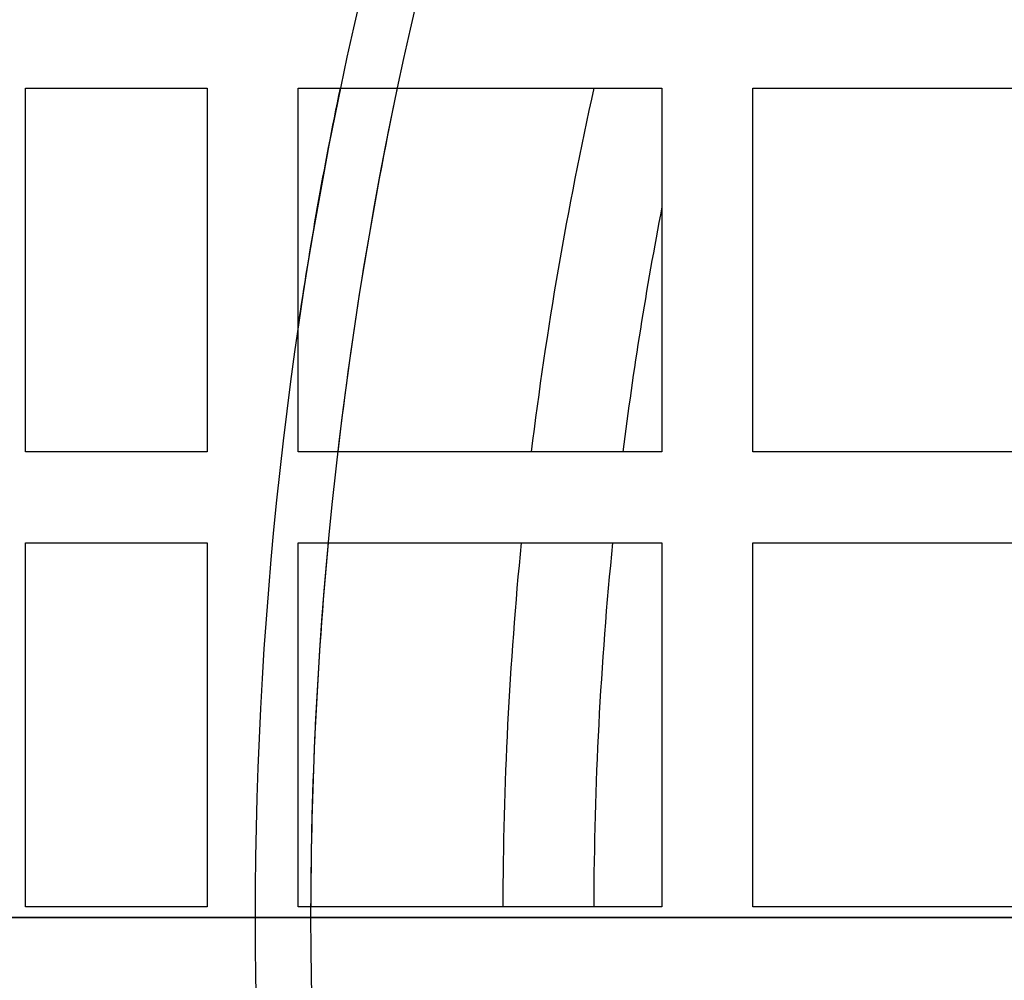
# Model space of a CAD drawing. Units: millimetres. Extents: x -126 to 128, y -400 to 399.
# Drawn here: x -95 to -73, y -1 to 20 of the extents above; entities that cross this region are included whole.
import ezdxf

# ---------------------------------------------------------------- set-up
doc = ezdxf.new("R2010")
doc.units = ezdxf.units.MM
for name, color, linetype, true_color in [('TOP$1', 7, 'CONTINUOUS', 0xffffff), ('TOP$4', 7, 'CONTINUOUS', 0xffffff), ('TOP$5', 7, 'CONTINUOUS', 0xffffff)]:
    doc.layers.add(name, color=color, linetype=linetype, true_color=true_color)

msp = doc.modelspace()

# ---------------------------------------------------------------- linework, layer by layer
at = {"layer": 'TOP$1', "color": 132, "linetype": 'CONTINUOUS'}
for p, q in [((-95, 18.233), (-91, 18.233)), ((-95, 10.233), (-95, 18.233)), ((-91, 18.233), (-91, 10.233)), ((-89, 10.233), (-89, 18.233)), ((-89, 18.233), (-81, 18.233)), ((-81, 18.233), (-81, 10.233)), ((-79, 18.233), (-71, 18.233)), ((-79, 10.233), (-79, 18.233)), ((-91, 10.233), (-95, 10.233)), ((-81, 10.233), (-89, 10.233)), ((-71, 10.233), (-79, 10.233)), ((-95, 0.233), (-95, 8.233)), ((-95, 8.233), (-91, 8.233)), ((-91, 8.233), (-91, 0.233)), ((-89, 0.233), (-89, 8.233)), ((-89, 8.233), (-81, 8.233)), ((-81, 8.233), (-81, 0.233)), ((-79, 8.233), (-71, 8.233)), ((-79, 0.233), (-79, 8.233)), ((-91, 0.233), (-95, 0.233)), ((-81, 0.233), (-89, 0.233)), ((-71, 0.233), (-79, 0.233))]:
    msp.add_line(p, q, dxfattribs=at)
at = {"layer": 'TOP$1', "color": 132, "linetype": 'CONTINUOUS', "extrusion": (0, 0, -1)}
for radius in [105.757, 101.515]:
    msp.add_circle((0, -0.767), radius, dxfattribs=at)
for radius, start, end in [(89.448, 8.34874, 11.76143), (88.219, 6.66119, 11.92768), (88.219, 0.15129, 5.355)]:
    msp.add_arc((0.5, 0), radius, start, end, dxfattribs=at)
at = {"layer": 'TOP$1', "color": 132, "linetype": 'CONTINUOUS'}
for radius, start, end in [(84, 167.46405, 173.00354), (82, 169.02458, 172.83154), (84, 174.37576, 179.84182), (82, 174.23848, 179.8379)]:
    msp.add_arc((-0.5, 0), radius, start, end, dxfattribs=at)
at = {"layer": 'TOP$4', "color": 132, "linetype": 'CONTINUOUS'}
for p, q in [((-89.948, 0, 84.34), (-105.996, 0, 107.258)), ((-105.757, 0, 473.743), (105.757, 0, 473.743)), ((-105.112, 0, 382.5), (-67.768, 0, 382.5)), ((-87.837, 0, 110.2), (-102.163, 0, 110.2)), ((-102.163, 0, 105.2), (-87.837, 0, 105.2)), ((-77.611, 0, 122.2), (-101.935, 0, 122.2)), ((-89.312, 0, 113.456), (-101.935, 0, 113.236)), ((-101.9, 0, 112.236), (-89.107, 0, 112.459)), ((-101.515, 0, 475.5), (101.515, 0, 475.5)), ((-73.5, 0, 251.513), (-101.5, 0, 251.513)), ((-73.5, 0, 289.513), (-101.5, 0, 289.513)), ((-73.5, 0, 189.513), (-101.5, 0, 189.513)), ((-100.454, 0, 123.2), (-89.359, 0, 123.2)), ((-90.733, 0, 130.95), (-95.255, 0, 135.471)), ((-95.255, 0, 174.925), (-90.733, 0, 179.447)), ((-90.732, 0, 192.949), (-95.253, 0, 197.47)), ((-95.253, 0, 236.925), (-90.732, 0, 241.446)), ((-94.899, 0, 251.513), (-94.899, 0, 237.279)), ((-94.899, 0, 189.513), (-94.899, 0, 175.281)), ((-93.597, 0, 122.2), (-93.597, 0, 123.2)), ((-92.07, 0, 382.499), (-92.07, 0, 289.513)), ((-90.75, 0, 112.432), (-90.75, 0, 110.2)), ((-74.891, 0, 130.95), (-90.733, 0, 130.95)), ((-90.733, 0, 179.447), (-74.891, 0, 179.447)), ((-90.733, 0, 167.323), (-74.891, 0, 167.323)), ((-90.733, 0, 143.074), (-74.891, 0, 143.074)), ((-90.732, 0, 229.322), (-74.89, 0, 229.322)), ((-90.732, 0, 205.073), (-74.89, 0, 205.073)), ((-90.732, 0, 241.446), (-74.89, 0, 241.446)), ((-74.89, 0, 192.949), (-90.732, 0, 192.949)), ((-90.656, 0, 289.513), (-90.656, 0, 382.499)), ((-87.948, 0, 102.981), (-90.618, 0, 105.2)), ((-87.022, 0, 102.219), (-90.61, 0, 105.2)), ((-89.948, 0, 84.34), (-82.123, 0, 84.34)), ((-88.086, 0, 104.089), (-89.423, 0, 105.2)), ((-89.359, 0, 123.2), (-89.359, 0, 122.2)), ((-71.063, 0, 102.183), (-89.312, 0, 113.456)), ((-70.777, 0, 101.133), (-89.169, 0, 112.494)), ((-80.519, 0, 83.7), (-88.719, 0, 83.7)), ((-79.096, 0, 94.34), (-88.212, 0, 94.34)), ((-87.837, 0, 110.2), (-87.837, 0, 105.2)), ((-79.209, 0, 93.7), (-86.266, 0, 93.7)), ((-84.822, 0, 92.7), (-81.052, 0, 86.514)), ((-84.822, 0, 92.7), (-81.052, 0, 92.7)), ((-73.785, 0, 85.2), (-81.136, 0, 85.2)), ((-81.052, 0, 86.514), (-81.052, 0, 92.7)), ((-78.379, 0, 92.7), (-81.052, 0, 92.7)), ((-79.77, 0, 83.7), (-72.693, 0, 83.7)), ((76.611, 0, 122.2), (-77.611, 0, 122.2)), ((-75.972, 0, 122.2), (-75.972, 0, 125.565)), ((-74.036, 0, 125.25), (-75.45, 0, 125.25)), ((-73.394, 0, 135.098), (-74.891, 0, 135.098)), ((-74.891, 0, 175.298), (-74.215, 0, 175.298)), ((-74.891, 0, 143.074), (-74.891, 0, 167.323)), ((-74.891, 0, 130.95), (-74.891, 0, 143.074)), ((-74.891, 0, 167.323), (-74.891, 0, 179.447)), ((-73.392, 0, 197.098), (-74.89, 0, 197.098)), ((-74.89, 0, 237.297), (-74.214, 0, 237.297)), ((-74.89, 0, 229.322), (-74.89, 0, 241.446)), ((-74.89, 0, 192.949), (-74.89, 0, 205.073)), ((-74.89, 0, 205.073), (-74.89, 0, 229.322)), ((-74.205, 0, 175.298), (-73.474, 0, 175.298)), ((-74.204, 0, 237.297), (-73.473, 0, 237.297)), ((-74.036, 0, 189.513), (-74.036, 0, 175.297)), ((-74.036, 0, 135.099), (-74.036, 0, 125.25)), ((-74.036, 0, 382.499), (-74.036, 0, 289.513)), ((-74.036, 0, 251.513), (-74.036, 0, 237.297)), ((-73.5, 0, 175.299), (-73.5, 0, 197.102)), ((-73.5, 0, 237.301), (-73.5, 0, 382.497)), ((-71.5, 0, 125.25), (-73.5, 0, 125.25))]:
    msp.add_line(p, q, dxfattribs=at)
at = {"layer": 'TOP$4', "color": 132, "linetype": 'CONTINUOUS', "extrusion": (0, -1, 0)}
msp.add_ellipse((-86.266, 0, 92.7), major_axis=(0, 0, 1), ratio=0.06112, start_param=5.082763, end_param=6.283187, dxfattribs=at)
at = {"layer": 'TOP$4', "color": 132, "linetype": 'CONTINUOUS', "extrusion": (0, 1, 0)}
msp.add_ellipse((-84.322, 0, 92.7), major_axis=(0, 0, -1), ratio=0.5, start_param=1.570768, end_param=3.141591, dxfattribs=at)
for points, knots in [([(-116.061, 0, 430.678), (-115.707, 0, 430.484), (-115.001, 0, 430.098), (-113.734, 0, 429.591), (-112.323, 0, 429.139), (-110.755, 0, 428.748), (-108.146, 0, 428.242), (-104.104, 0, 427.776), (-98.137, 0, 427.58), (-91.374, 0, 427.776), (-84.791, 0, 428.292), (-78.712, 0, 428.988), (-73.344, 0, 429.731), (-69.631, 0, 430.362), (-67.768, 0, 430.678)], [0, 0, 0, 0, 0.050033, 0.09985, 0.149466, 0.198891, 0.248142, 0.374299, 0.500024, 0.625749, 0.751906, 0.834071, 0.916748, 1, 1, 1, 1]), ([(-104.069, 0, 453.306), (-103.413, 0, 452.812), (-101.892, 0, 451.936), (-98.981, 0, 450.981), (-95.486, 0, 450.402), (-91.456, 0, 450.208), (-86.952, 0, 450.402), (-82.047, 0, 450.981), (-76.823, 0, 451.936), (-73.207, 0, 452.812), (-71.378, 0, 453.306)], [0, 0, 0, 0, 0.126575, 0.251823, 0.376151, 0.5, 0.623849, 0.748177, 0.873425, 1, 1, 1, 1]), ([(-88.657, 0, 83.724), (-88.838, 0, 83.696), (-89.145, 0, 83.729), (-89.641, 0, 83.984), (-89.853, 0, 84.207), (-89.948, 0, 84.34)], [0, 0, 0, 0, 0.41423, 0.706502, 1, 1, 1, 1]), ([(-88.212, 0, 94.34), (-88.068, 0, 94.194), (-87.853, 0, 93.975), (-87.531, 0, 93.718), (-87.2, 0, 93.485), (-86.77, 0, 93.233), (-86.392, 0, 93.118), (-86.209, 0, 93.062)], [0, 0, 0, 0, 0.259228, 0.387912, 0.515335, 0.7641, 1, 1, 1, 1]), ([(-87.022, 0, 102.219), (-86.982, 0, 102.187), (-86.869, 0, 102.096), (-86.711, 0, 101.981), (-86.633, 0, 102.016), (-86.657, 0, 102.12), (-86.807, 0, 102.41), (-87.148, 0, 102.893), (-87.609, 0, 103.5), (-87.932, 0, 103.899), (-88.086, 0, 104.089)], [0, 0, 0, 0, 0.053236, 0.151176, 0.181689, 0.21696, 0.278361, 0.517295, 0.77052, 1, 1, 1, 1]), ([(-82.123, 0, 84.34), (-82.015, 0, 84.252), (-81.798, 0, 84.075), (-81.404, 0, 83.877), (-80.974, 0, 83.73), (-80.665, 0, 83.71), (-80.519, 0, 83.7)], [0, 0, 0, 0, 0.249909, 0.500029, 0.763719, 1, 1, 1, 1]), ([(-81.052, 0, 92.7), (-81.055, 0, 92.793), (-81.062, 0, 92.995), (-81.123, 0, 93.27), (-81.226, 0, 93.508), (-81.329, 0, 93.664), (-81.435, 0, 93.688), (-81.489, 0, 93.7)], [0, 0, 0, 0, 0.143184, 0.309095, 0.50109, 0.750601, 1, 1, 1, 1]), ([(-81.052, 0, 86.514), (-81.056, 0, 86.291), (-81.062, 0, 85.958), (-81.097, 0, 85.52), (-81.123, 0, 85.307), (-81.136, 0, 85.2)], [0, 0, 0, 0, 0.499958, 0.750042, 1, 1, 1, 1])]:
    msp.add_open_spline(points, degree=3, knots=knots, dxfattribs=at)
at = {"layer": 'TOP$4', "color": 132, "linetype": 'CONTINUOUS', "extrusion": (0, -1, 0)}
for points, weights in [([(-90.733, 0, 167.323), (-93.982, 0, 160.825), (-93.982, 0, 155.198)], [1.02664902743, 1.10606060606, 1.10606060606]), ([(-93.982, 0, 155.198), (-93.982, 0, 149.571), (-90.733, 0, 143.074)], [1.10606060606, 1.10606060606, 1.02664902743]), ([(-90.733, 0, 130.95), (-96.795, 0, 137.012), (-90.733, 0, 143.074)], [1.02664902743, 1.1854721847, 1.02664902743]), ([(-90.733, 0, 179.447), (-96.795, 0, 173.385), (-90.733, 0, 167.323)], [1.02664902743, 1.1854721847, 1.02664902743]), ([(-90.732, 0, 229.322), (-93.981, 0, 222.824), (-93.981, 0, 217.198)], [1.02664902743, 1.10606060606, 1.10606060606]), ([(-90.732, 0, 192.949), (-96.794, 0, 199.011), (-90.732, 0, 205.073)], [1.02664902743, 1.1854721847, 1.02664902743]), ([(-90.732, 0, 241.446), (-96.794, 0, 235.384), (-90.732, 0, 229.322)], [1.02664902743, 1.1854721847, 1.02664902743]), ([(-93.981, 0, 217.198), (-93.981, 0, 211.571), (-90.732, 0, 205.073)], [1.10606060606, 1.10606060606, 1.02664902743])]:
    msp.add_rational_spline(points, weights, degree=2, dxfattribs=at)
msp.add_open_spline([(-89.209, 0, 112.456), (-90.005, 0, 112.442), (-90.768, 0, 112.429)], degree=2, dxfattribs=at)
for points, knots in [([(-89.167, 0, 112.493), (-89.196, 0, 112.522), (-89.258, 0, 112.586), (-89.293, 0, 112.79), (-89.319, 0, 113.08), (-89.315, 0, 113.302), (-89.312, 0, 113.456)], [0, 0, 0, 0, 0.231469, 0.500809, 0.656103, 1, 1, 1, 1]), ([(-86.209, 0, 93.062), (-86.09, 0, 93.034), (-85.85, 0, 92.979), (-85.556, 0, 92.904), (-85.324, 0, 92.842), (-85.095, 0, 92.78), (-84.931, 0, 92.732), (-84.822, 0, 92.7)], [0, 0, 0, 0, 0.243077, 0.491996, 0.618205, 0.745175, 1, 1, 1, 1]), ([(-81.136, 0, 85.2), (-81.144, 0, 85.004), (-81.161, 0, 84.622), (-80.851, 0, 84.111), (-80.438, 0, 83.832), (-80.059, 0, 83.716), (-79.866, 0, 83.705), (-79.77, 0, 83.7)], [0, 0, 0, 0, 0.256472, 0.499352, 0.748658, 0.874718, 1, 1, 1, 1]), ([(-79.096, 0, 94.34), (-79.12, 0, 94.295), (-79.168, 0, 94.205), (-79.241, 0, 94.045), (-79.296, 0, 93.879), (-79.306, 0, 93.734), (-79.241, 0, 93.711), (-79.209, 0, 93.7)], [0, 0, 0, 0, 0.129489, 0.258727, 0.514437, 0.763426, 1, 1, 1, 1]), ([(-78.809, 0, 93.489), (-78.842, 0, 93.545), (-78.922, 0, 93.623), (-79.107, 0, 93.722), (-79.225, 0, 93.744), (-79.292, 0, 93.75)], [0, 0, 0, 0, 0.442281, 0.708282, 1, 1, 1, 1]), ([(-76.183, 0, 107.247), (-76.282, 0, 107.361), (-76.479, 0, 107.587), (-76.536, 0, 107.882), (-76.564, 0, 108.029)], [0, 0, 0, 0, 0.501729, 1, 1, 1, 1])]:
    msp.add_open_spline(points, degree=3, knots=knots, dxfattribs=at)
at = {"layer": 'TOP$4', "color": 132, "linetype": 'CONTINUOUS'}
for points, degree in [([(-88.086, 0, 104.089), (-88.385, 0, 104.457), (-88.685, 0, 104.825), (-88.985, 0, 105.193)], 3), ([(-88.212, 0, 94.34), (-86.182, 0, 91.006), (-84.153, 0, 87.673), (-82.123, 0, 84.34)], 3), ([(-87.948, 0, 102.981), (-87.639, 0, 102.727), (-87.331, 0, 102.473), (-87.022, 0, 102.219)], 3), ([(-87.944, 0, 107.247), (-85.732, 0, 107.247), (-83.335, 0, 107.247), (-80.77, 0, 107.247)], 3), ([(-87.942, 0, 108.029), (-86.098, 0, 108.029), (-84.128, 0, 108.029), (-82.04, 0, 108.029)], 3), ([(-84.924, 0, 130.95), (-75.45, 0, 125.25)], 1), ([(-82.873, 0, 130.566), (-79.927, 0, 128.794), (-76.981, 0, 127.022), (-74.036, 0, 125.25)], 3), ([(-72.997, 0, 84.34), (-75.03, 0, 87.673), (-77.063, 0, 91.006), (-79.096, 0, 94.34)], 3), ([(-72.942, 0, 83.862), (-78.814, 0, 93.498)], 1), ([(-77.611, 0, 122.2), (-76.564, 0, 108.029)], 1)]:
    msp.add_open_spline(points, degree=degree, dxfattribs=at)
at = {"layer": 'TOP$4', "color": 132, "linetype": 'CONTINUOUS', "extrusion": (0, 1, 0)}
msp.add_open_spline([(-88.212, 0, 94.34), (-87.681, 0, 93.971), (-86.976, 0, 93.7), (-86.266, 0, 93.7)], degree=3, dxfattribs=at)
at = {"layer": 'TOP$4', "color": 132, "linetype": 'CONTINUOUS'}
for points, knots in [([(-80.519, 0, 83.7), (-80.422, 0, 83.7), (-80.169, 0, 83.7), (-79.919, 0, 83.7), (-79.77, 0, 83.7)], [0, 0, 0, 0, 0.381226, 1, 1, 1, 1]), ([(-76.564, 0, 108.029), (-72.391, 0, 108.029), (-62.926, 0, 108.029), (-46.54, 0, 108.029), (-28.156, 0, 108.029), (-10.719, 0, 108.029), (5.022, 0, 108.029), (18.756, 0, 108.029), (32.166, 0, 108.029), (46.751, 0, 108.029), (61.662, 0, 108.029), (71.259, 0, 108.029), (75.564, 0, 108.029)], [0, 0, 0, 0, 0.106131, 0.22113, 0.336129, 0.451128, 0.532425, 0.613723, 0.69502, 0.776318, 0.890525, 1, 1, 1, 1]), ([(-76.183, 0, 107.247), (-66.383, 0, 107.247), (-54.542, 0, 107.247), (-28.629, 0, 107.247), (-14.567, 0, 107.247), (13.568, 0, 107.247), (27.629, 0, 107.247), (53.542, 0, 107.247), (65.383, 0, 107.247), (75.183, 0, 107.247)], [0, 0, 0, 0, 0.25, 0.25, 0.5, 0.5, 0.75, 0.75, 1, 1, 1, 1])]:
    msp.add_open_spline(points, degree=3, knots=knots, dxfattribs=at)
at = {"layer": 'TOP$4', "color": 132, "linetype": 'CONTINUOUS', "extrusion": (0, -1, 0)}
msp.add_rational_spline([(-79.096, 0, 94.34), (-79.046, 0, 94.048), (-78.953, 0, 93.746), (-78.818, 0, 93.504), (-78.801, 0, 93.476)], [1, 1, 1.00000000001, 1.00000000003, 1.00000000003], degree=3, knots=[0, 0, 0, 0, 0.881684, 1, 1, 1, 1], dxfattribs=at)
at = {"layer": 'TOP$4', "color": 132, "linetype": 'CONTINUOUS', "extrusion": (0, 1, 0)}
msp.add_rational_spline([(-71.063, 0, 102.183), (-73.579, 0, 104.625), (-76.183, 0, 107.247)], [1.00314185261, 1.00199356353, 1.00023765603], degree=2, dxfattribs=at)
at = {"layer": 'TOP$4', "color": 132, "linetype": 'CONTINUOUS'}
msp.add_rational_spline([(-73.5, 0, 125.25), (-73.5, 0, 129.322), (-73.5, 0, 134.986)], [1, 1.01019435552, 1.00413905849], degree=2, dxfattribs=at)
at = {"layer": 'TOP$5', "color": 132, "linetype": 'CONTINUOUS'}
for radius, start, end in [(106.5, 150.27329, 209.72671), (89.448, 155.85543, 264.14457)]:
    msp.add_arc((-0.5, 0), radius, start, end, dxfattribs=at)
at = {"layer": 'TOP$5', "color": 132, "linetype": 'CONTINUOUS', "extrusion": (0, 0, -1)}
msp.add_arc((0.5, 0), 88.219, 275.04588, 24.89986, dxfattribs=at)
at = {"layer": 'TOP$5', "color": 132, "linetype": 'CONTINUOUS'}
for points, knots in [([(-92.136, -52.795), (-94.258, -49.111), (-99.252, -39.095), (-102.613, -28.381), (-105.44, -14.832), (-106.914, -1.195), (-105.154, 19.196), (-100.006, 37.323), (-94.784, 48.199), (-92.137, 52.795)], [0, 0, 0, 0, 0.115352, 0.303177, 0.303177, 0.491002, 0.67354, 0.856077, 1, 1, 1, 1]), ([(-91.829, -52.79), (-101.051, -36.834), (-105.988, -18.429), (-105.988, 18.429), (-101.051, 36.834), (-91.829, 52.789)], [0, 0, 0, 0, 0.5, 0.5, 1, 1, 1, 1])]:
    msp.add_open_spline(points, degree=3, knots=knots, dxfattribs=at)

doc.saveas('drawing.dxf')
